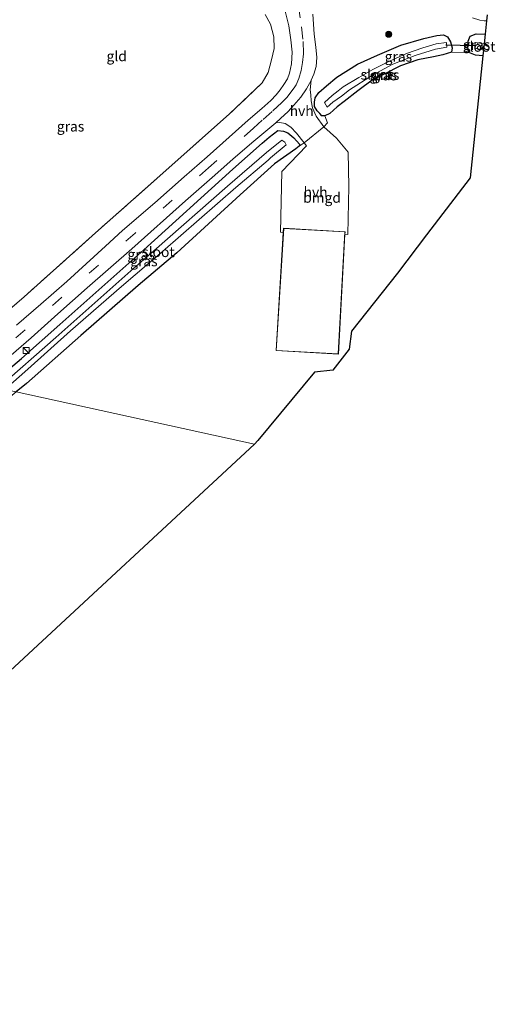
# Model space of a CAD drawing. Units: metres. Extents: x 119987 to 130005, y 418750 to 425003.
# Drawn here: x 123461 to 123579, y 420222 to 420465 of the extents above; entities that cross this region are included whole.
import ezdxf
from ezdxf.enums import TextEntityAlignment as Align

# ---------------------------------------------------------------- set-up
doc = ezdxf.new("R2010")
doc.units = ezdxf.units.M
doc.linetypes.add('IE-TERREINAFSCHEIDING', pattern=[10, 8, -2])
doc.linetypes.add('VW-3-9_STREEP', pattern=[12, 3, -9])
doc.layers.get('0').update_dxf_attribs({"lineweight": 25})
for name, color, linetype, lineweight in [('B-ME-GR-BOOM-S-B1', 93, 'Continuous', 18), ('B-ME-IE-GRASLAND-GV-B6', 93, 'Continuous', 18), ('B-ME-IE-GRONDWERKLIJN-GROND_INGERICHT-GV-B6', 253, 'Continuous', 18), ('B-ME-IE-HULPGEOMETRIE-L-B1', 53, 'Continuous', 18), ('B-ME-IE-INRICHTINGSELEMENT-S-B1', 253, 'Continuous', 18), ('B-ME-IE-TERREINAFSCHEIDING-DOORGANG-L-B1', 8, 'IE-TERREINAFSCHEIDING-KUNSTMATIG-OPEN', 18), ('B-ME-IE-TERREINAFSCHEIDING-RASTERHEKWERK-L-B1', 8, 'IE-TERREINAFSCHEIDING', 18), ('B-ME-KG-KADASTRAAL-DAKRAND-L-B1', 13, 'Continuous', 18), ('B-ME-OG-WATER-GV-B6', 153, 'Continuous', 18), ('B-ME-VH-VERH_SOORT-BITUMEN-GV-B6', 8, 'IE-TERREINAFSCHEIDING-NATUURLIJK-HOUTWAL', 18), ('B-ME-VH-VERH_SOORT-HALF_VERHARDING-GV-B6', 8, 'IE-TERREINAFSCHEIDING-NATUURLIJK-HOUTWAL', 18), ('B-ME-VW-MARKERING-39STREEP-015-L-B1', 255, 'VW-3-9_STREEP', 18)]:
    doc.layers.add(name, color=color, linetype=linetype, lineweight=lineweight)
for name, color, linetype in [('B-ME-GW-INSTEEKWATERGANG-L-B1', 10, 'Continuous'), ('B-ME-KG-KADASTRAAL-OPNAMEDTMGRENS-L-B1', 10, 'Continuous'), ('B-ME-KW-DUIKER-L-B1', 10, 'Continuous')]:
    doc.layers.add(name, color=color, linetype=linetype)
doc.styles.add('NLCS-ISO', font='NLCS-ISO.TTF')
doc.linetypes.add('IE-TERREINAFSCHEIDING-KUNSTMATIG-OPEN', pattern='A,7,-1.5,[67,NLCS.SHX,S=0.75,R=0,X=0,Y=0],-1.5', length=10)
doc.linetypes.add('IE-TERREINAFSCHEIDING-NATUURLIJK-HOUTWAL', pattern='A,7,-1.5,[67,NLCS.SHX,S=0.75,R=45,X=0,Y=0],-1.5,7,-1.5,[70,NLCS.SHX,S=0.75,R=0,X=0,Y=0],-1.5', length=20)

# ---------------------------------------------------------------- blocks, each defined once
blk = doc.blocks.new('boom')
h = blk.add_hatch(color=256)
edge = h.paths.add_edge_path()
edge.add_arc((0, 0), 0.75, 0, 360)
blk.add_circle((0, 0), 0.75)
blk = doc.blocks.new('kast')
blk.add_line((-0.75, -0.75), (0.75, 0.75))
blk.add_lwpolyline([(-0.75, 0.75), (0.75, 0.75), (0.75, -0.75), (-0.75, -0.75)], close=True)

msp = doc.modelspace()

# ---------------------------------------------------------------- linework, layer by layer
at = {"layer": 'B-ME-GW-INSTEEKWATERGANG-L-B1'}
for points in [[(123567.816, 420457.016, -0.365), (123565.7, 420456.349, -0.155), (123563.361, 420455.867, -0.226), (123559.543, 420455.07, -0.226), (123555.267, 420453.578, -0.407), (123551.173, 420451.588, -0.407), (123548.581, 420450.307, -0.407), (123544.7, 420447.448, -0.407), (123541.379, 420444.855, -0.407), (123539.614, 420443.503, 0.273), (123537.835, 420441.839, 0.273), (123536.558, 420441.306, 0.552), (123535.878, 420441.329, 0.519), (123535.313, 420441.885, 0.501), (123534.711, 420442.563, 0.471), (123534.014, 420443.594, 0.441), (123534.024, 420444.697, 0.366), (123534.211, 420445.754, 0.354), (123535.138, 420447.005, 0.354), (123536.957, 420448.673, 0.294), (123539.533, 420450.782, 0.204), (123544.621, 420454.002, 0.201), (123549.553, 420456.277, -0.013), (123555.332, 420458.679, 0.027), (123561.014, 420460.368, -0.009), (123564.167, 420461.105, -0.009), (123565.812, 420461.261, 0.059), (123566.834, 420460.741, -0.25), (123567.569, 420459.527, -0.282), (123567.966, 420458.075, -0.365), (123567.816, 420457.016, -0.365)], [(123575.552, 420456.076, -0.262), (123573.721, 420456.273, -0.254), (123572.102, 420456.926, -0.104), (123571.864, 420458.113, -0.013), (123571.961, 420459.674, 0.019), (123572.437, 420460.959, 0.099), (123573.941, 420461.527, 0.124), (123576.106, 420461.402, 0.172)], [(123453.608, 420374.68, 0.26), (123461.764, 420381.532, 0.234), (123471.266, 420389.868, 0.246), (123479.38, 420397.147, 0.214), (123491.926, 420408.287, 0.128), (123513.929, 420428.156, 0.288), (123521.154, 420434.561, 0.355), (123522.82, 420436.071, 0.213), (123524.983, 420437.647, -0.113), (123526.429, 420437.477, -0.134), (123527.483, 420437.139, -0.242), (123528.927, 420435.844, -0.242), (123530.331, 420434.334, -0.287), (123530.248, 420433.851, -0.287), (123529.44, 420433.142, -0.287), (123524.209, 420429.502, -0.292), (123515.732, 420421.804, -0.23), (123500.08, 420407.541, -0.247), (123490.513, 420399.512, -0.19), (123476.394, 420387.161, -0.19), (123462.99, 420375.344, -0.157), (123460.493, 420373.297, -0.154)]]:
    msp.add_polyline3d(points, dxfattribs=at)
at = {"layer": 'B-ME-IE-GRASLAND-GV-B6'}
for points in [[(123447.301, 420383.782, 0.429), (123462.441, 420396.714, 0.486), (123480.044, 420412.486, 0.45), (123495.165, 420425.832, 0.474), (123513.075, 420441.784, 0.504), (123521.17, 420449.422, 0.36), (123522.58, 420451.983, 0.381), (123523.421, 420455.061, 0.384), (123524.07, 420457.86, 0.426), (123523.983, 420460.782, 0.399), (123523.161, 420463.858, 0.402), (123521.868, 420466.291, 0.345)], [(123526.831, 420467.095, 0.381), (123527.665, 420463.476, 0.385), (123528.218, 420460.044, 0.421), (123528.547, 420456.968, 0.421), (123528.402, 420454.072, 0.421), (123527.829, 420451.82, 0.421), (123527.357, 420450.406, 0.417), (123526.494, 420448.983, 0.417), (123525.606, 420447.664, 0.417), (123524.62, 420446.503, 0.417), (123523.241, 420445.112, 0.445), (123521.067, 420443.111, 0.457), (123517.708, 420440.236, 0.533), (123513.031, 420436.067, 0.558), (123507.549, 420431.19, 0.578), (123501.878, 420426.228, 0.582), (123494.648, 420419.849, 0.63), (123486.709, 420413.044, 0.626), (123482.514, 420409.148, 0.638), (123472.926, 420400.512, 0.675), (123466.542, 420394.908, 0.691), (123460.567, 420389.696, 0.654)], [(123576.448, 420464.691, 0.341), (123576.106, 420461.402, 0.172), (123573.941, 420461.527, 0.124), (123572.437, 420460.959, 0.099), (123571.961, 420459.674, 0.019), (123571.864, 420458.113, -0.013), (123572.102, 420456.926, -0.104), (123567.816, 420457.016, -0.365), (123567.966, 420458.075, -0.365), (123567.569, 420459.527, -0.282), (123566.834, 420460.741, -0.25), (123565.812, 420461.261, 0.059), (123564.167, 420461.105, -0.009), (123561.014, 420460.368, -0.009), (123555.332, 420458.679, 0.027), (123549.553, 420456.277, -0.013), (123544.621, 420454.002, 0.201), (123539.533, 420450.782, 0.204), (123536.957, 420448.673, 0.294), (123535.138, 420447.005, 0.354), (123534.211, 420445.754, 0.354), (123534.024, 420444.697, 0.366), (123534.014, 420443.594, 0.441), (123534.711, 420442.563, 0.471), (123535.313, 420441.885, 0.501), (123535.878, 420441.329, 0.519), (123536.558, 420441.306, 0.552), (123537.204, 420439.606, 0.552), (123536.373, 420438.605, -0.101), (123534.431, 420441.223, 0.159), (123533.533, 420443.228, 0.198), (123533.214, 420444.96, 0.246), (123533.15, 420446.444, 0.27), (123533.003, 420447.661, 0.318), (123533.233, 420450.054, 0.318), (123533.907, 420451.587, 0.626), (123534.428, 420453.453, 0.626), (123534.643, 420455.657, 0.614), (123534.323, 420458.192, 0.485), (123533.937, 420461.439, 0.449), (123533.585, 420466.333, 0.385)], [(123572.994, 420465.406, 0.349), (123574.772, 420464.881, 0.345), (123575.852, 420464.729, 0.341), (123576.448, 420464.691, 0.341)], [(123536.558, 420441.306, 0.552), (123535.878, 420441.329, 0.519), (123535.313, 420441.885, 0.501), (123534.711, 420442.563, 0.471), (123534.014, 420443.594, 0.441), (123534.024, 420444.697, 0.366), (123534.211, 420445.754, 0.354), (123535.138, 420447.005, 0.354), (123536.957, 420448.673, 0.294), (123539.533, 420450.782, 0.204), (123544.621, 420454.002, 0.201), (123549.553, 420456.277, -0.013), (123555.332, 420458.679, 0.027), (123561.014, 420460.368, -0.009), (123564.167, 420461.105, -0.009), (123565.812, 420461.261, 0.059), (123566.834, 420460.741, -0.25), (123567.569, 420459.527, -0.282), (123567.966, 420458.075, -0.365), (123567.816, 420457.016, -0.365), (123565.7, 420456.349, -0.155), (123563.361, 420455.867, -0.226), (123559.543, 420455.07, -0.226), (123555.267, 420453.578, -0.407), (123551.173, 420451.588, -0.407), (123548.581, 420450.307, -0.407), (123544.7, 420447.448, -0.407), (123541.379, 420444.855, -0.407), (123539.614, 420443.503, 0.273), (123537.835, 420441.839, 0.273), (123536.558, 420441.306, 0.552)], [(123575.552, 420456.076, -0.262), (123573.721, 420456.273, -0.254), (123572.102, 420456.926, -0.104), (123571.864, 420458.113, -0.013), (123571.961, 420459.674, 0.019), (123572.437, 420460.959, 0.099), (123573.941, 420461.527, 0.124), (123576.106, 420461.402, 0.172), (123575.864, 420459.071, -1.416), (123573.697, 420459.374, -1.412), (123573.554, 420458.734, -1.412), (123573.579, 420457.997, -1.436), (123575.694, 420457.436, -1.436), (123575.552, 420456.076, -0.262)], [(123537.17, 420443.457, -1.43), (123538.545, 420444.676, -1.43), (123540.716, 420446.116, -1.432), (123542.666, 420447.725, -1.432), (123548.338, 420451.345, -1.432), (123553.375, 420454.014, -1.432), (123558.882, 420456.163, -1.424), (123563.839, 420457.693, -1.4), (123566.658, 420458.207, -1.4), (123566.624, 420459.327, -1.4), (123564.019, 420458.997, -1.4), (123560.716, 420458.081, -1.4), (123556.717, 420456.612, -1.4), (123552.493, 420454.722, -1.4), (123548.414, 420452.681, -1.4), (123544.959, 420450.75, -1.4), (123541.095, 420448.454, -1.444), (123539.897, 420447.442, -1.445), (123538.381, 420446.322, -1.43), (123536.496, 420444.558, -1.43), (123537.17, 420443.457, -1.43)], [(123454.24, 420378.059, 0.662), (123464.162, 420386.617, 0.638), (123470.742, 420392.503, 0.601), (123478.014, 420398.954, 0.589), (123489.025, 420408.552, 0.589), (123502.258, 420420.321, 0.509), (123508.817, 420426.103, 0.505), (123513.928, 420430.623, 0.537), (123518.541, 420434.644, 0.574), (123523.019, 420438.343, 0.574), (123524.502, 420439.61, 0.27), (123525.451, 420439.676, 0.27), (123526.817, 420439.374, 0.258), (123528.159, 420438.518, 0.213), (123529.58, 420437.031, 0.117), (123531.49, 420434.614, 0.078), (123530.248, 420433.851, -0.287), (123530.331, 420434.334, -0.287), (123528.927, 420435.844, -0.242), (123527.483, 420437.139, -0.242), (123526.429, 420437.477, -0.134), (123524.983, 420437.647, -0.113), (123522.82, 420436.071, 0.213), (123521.154, 420434.561, 0.355), (123513.929, 420428.156, 0.288), (123491.926, 420408.287, 0.128), (123479.38, 420397.147, 0.214), (123471.266, 420389.868, 0.246), (123461.764, 420381.532, 0.234), (123453.608, 420374.68, 0.26)], [(123453.608, 420374.68, 0.26), (123461.764, 420381.532, 0.234), (123471.266, 420389.868, 0.246), (123479.38, 420397.147, 0.214), (123491.926, 420408.287, 0.128), (123513.929, 420428.156, 0.288), (123521.154, 420434.561, 0.355), (123522.82, 420436.071, 0.213), (123524.983, 420437.647, -0.113), (123526.429, 420437.477, -0.134), (123527.483, 420437.139, -0.242), (123528.927, 420435.844, -0.242), (123530.331, 420434.334, -0.287), (123530.248, 420433.851, -0.287), (123529.44, 420433.142, -0.287), (123524.209, 420429.502, -0.292), (123515.732, 420421.804, -0.23), (123500.08, 420407.541, -0.247), (123490.513, 420399.512, -0.19), (123476.394, 420387.161, -0.19), (123462.99, 420375.344, -0.157), (123460.493, 420373.297, -0.154)], [(123457.652, 420373.868, -1.369), (123463.38, 420378.851, -1.377), (123473.837, 420388.341, -1.381), (123486.448, 420399.216, -1.381), (123496.58, 420407.861, -1.381), (123514.618, 420423.675, -1.464), (123522.57, 420430.4, -1.44), (123523.162, 420430.922, -1.439), (123527.08, 420434.115, -1.436), (123526.734, 420434.8, -1.436), (123525.994, 420435.326, -1.436), (123522.178, 420432.272, -1.45), (123512.561, 420423.94, -1.452), (123494.432, 420408.058, -1.385), (123488.738, 420403.136, -1.409), (123470.221, 420386.69, -1.393), (123455.92, 420374.215, -1.302)]]:
    msp.add_polyline3d(points, dxfattribs=at)
at = {"layer": 'B-ME-IE-GRONDWERKLIJN-GROND_INGERICHT-GV-B6'}
for points in [[(123521.868, 420466.291, 0.345), (123523.161, 420463.858, 0.402), (123523.983, 420460.782, 0.399), (123524.07, 420457.86, 0.426), (123523.421, 420455.061, 0.384), (123522.58, 420451.983, 0.381), (123521.17, 420449.422, 0.36), (123513.075, 420441.784, 0.504), (123495.165, 420425.832, 0.474), (123480.044, 420412.486, 0.45), (123462.441, 420396.714, 0.486), (123447.301, 420383.782, 0.429), (123444.038, 420384.367, 0.429), (123441.785, 420385.276, 0.429), (123439.391, 420387.399, 0.429), (123427.663, 420400.996, 0.429), (123426.558, 420405.056, 0.054), (123438.682, 420409.75, 0.054), (123434.266, 420424.582, 0.213), (123451.329, 420431.719, -0.038), (123449.343, 420441.35, -0.065), (123459.159, 420444.469, -0.045), (123444.414, 420487.975, 0.019)], [(123526.344, 420412.546, 0.1), (123524.552, 420383.474, 0.1), (123539.946, 420382.586, 0.1), (123541.539, 420412.139, 0.1), (123542.281, 420412.093, 0.15), (123542.482, 420423.923, 0.06), (123542.316, 420432.374, -0.005), (123539.472, 420435.821, -0.05), (123536.373, 420438.605, -0.101), (123537.204, 420439.606, 0.552), (123536.558, 420441.306, 0.552), (123537.835, 420441.839, 0.273), (123539.614, 420443.503, 0.273), (123541.379, 420444.855, -0.407), (123544.7, 420447.448, -0.407), (123548.581, 420450.307, -0.407), (123551.173, 420451.588, -0.407), (123555.267, 420453.578, -0.407), (123559.543, 420455.07, -0.226), (123563.361, 420455.867, -0.226), (123565.7, 420456.349, -0.155), (123567.816, 420457.016, -0.365), (123572.102, 420456.926, -0.104), (123573.721, 420456.273, -0.254), (123575.552, 420456.076, -0.262), (123572.425, 420426.015, -0.439), (123561.668, 420411.962, -0.399), (123554.475, 420402.566, -0.341), (123543.159, 420388.213, -0.332), (123542.547, 420383.816, -0.332), (123538.547, 420378.601, -0.332), (123534.02, 420378.105, -0.332), (123520.081, 420361.331, -0.333), (123519.278, 420360.365, -0.333), (123460.493, 420373.297, -0.154), (123462.99, 420375.344, -0.157), (123476.394, 420387.161, -0.19), (123490.513, 420399.512, -0.19), (123500.08, 420407.541, -0.247), (123515.732, 420421.804, -0.23), (123524.209, 420429.502, -0.292), (123529.44, 420433.142, -0.287), (123530.248, 420433.851, -0.287), (123531.49, 420434.614, 0.078), (123532.087, 420433.868, 0.066), (123525.954, 420427.588, 0.066), (123525.634, 420412.614, 0.045), (123526.344, 420412.546, 0.1)], [(123519.278, 420360.365, -0.333), (123456.693, 420302.463, -0.155), (123456.186, 420301.994, -0.243), (123455.683, 420301.083, -0.308), (123445.211, 420313.481, -0.304), (123443.972, 420314.352, -0.308), (123439.375, 420319.461, -0.251), (123437.456, 420321.948, -0.247), (123425.541, 420335.815, -0.206), (123422.759, 420339.493, -0.178), (123422.453, 420340.412, -0.182), (123422.89, 420341.291, -0.182), (123423.902, 420342.347, -0.027), (123426.508, 420344.506, -0.064), (123446.5, 420361.829, -0.137), (123460.493, 420373.297, -0.154), (123519.278, 420360.365, -0.333)]]:
    msp.add_polyline3d(points, dxfattribs=at)
at = {"layer": 'B-ME-IE-HULPGEOMETRIE-L-B1'}
msp.add_polyline3d([(123348.524, 420395.783, 0.065), (123349.306, 420395.626, 0.329), (123368.698, 420390.76, 0.615), (123373.914, 420390.684, 0.558), (123381.297, 420389.201, 0.294), (123384.26, 420388.606, 0.091), (123385.426, 420388.372, -0.777), (123386.288, 420388.199, -0.851), (123387.82, 420387.891, 0.448), (123406.89, 420384.062, 0.262), (123436.377, 420378.14, 0.497), (123442.354, 420376.94, 0.653), (123445.248, 420376.359, 0.688), (123451.081, 420375.187, 0.652), (123453.608, 420374.68, 0.26), (123455.92, 420374.215, -1.302), (123457.652, 420373.868, -1.369), (123460.493, 420373.297, -0.154), (123519.278, 420360.365, -0.333)], dxfattribs=at)
at = {"layer": 'B-ME-IE-TERREINAFSCHEIDING-DOORGANG-L-B1'}
for p, q in [((123572.102, 420456.926, -0.104), (123567.816, 420457.016, -0.365)), ((123531.49, 420434.614, 0.078), (123536.373, 420438.605, -0.101))]:
    msp.add_line(p, q, dxfattribs=at)
at = {"layer": 'B-ME-IE-TERREINAFSCHEIDING-RASTERHEKWERK-L-B1'}
msp.add_line((123531.49, 420434.614, 0.078), (123530.248, 420433.851, -0.287), dxfattribs=at)
for points in [[(123521.868, 420466.291, 0.345), (123523.161, 420463.858, 0.402), (123523.983, 420460.782, 0.399), (123524.07, 420457.86, 0.426), (123523.421, 420455.061, 0.384), (123522.58, 420451.983, 0.381), (123521.17, 420449.422, 0.36), (123513.075, 420441.784, 0.504), (123495.165, 420425.832, 0.474), (123480.044, 420412.486, 0.45), (123462.441, 420396.714, 0.486), (123447.301, 420383.782, 0.429), (123444.038, 420384.367, 0.429), (123441.785, 420385.276, 0.429), (123439.391, 420387.399, 0.429), (123427.663, 420400.996, 0.429), (123426.558, 420405.056, 0.054), (123438.682, 420409.75, 0.054), (123434.266, 420424.582, 0.213), (123451.329, 420431.719, -0.038), (123449.343, 420441.35, -0.065), (123459.159, 420444.469, -0.045), (123444.414, 420487.975, 0.019)], [(123536.558, 420441.306, 0.552), (123537.204, 420439.606, 0.552), (123536.373, 420438.605, -0.101)]]:
    msp.add_polyline3d(points, dxfattribs=at)
at = {"layer": 'B-ME-KG-KADASTRAAL-DAKRAND-L-B1'}
msp.add_polyline3d([(123524.605, 420383.521, 5.469), (123526.457, 420413.565, 5.469), (123541.519, 420412.703, 5.478), (123539.899, 420382.639, 5.46), (123524.605, 420383.521, 5.469)], dxfattribs=at)
at = {"layer": 'B-ME-KG-KADASTRAAL-OPNAMEDTMGRENS-L-B1'}
for points in [[(123576.6, 420466.143, 0.397), (123576.448, 420464.691, 0.341), (123576.106, 420461.402, 0.172), (123575.864, 420459.071, -1.416), (123575.694, 420457.436, -1.436), (123575.552, 420456.076, -0.262), (123572.425, 420426.015, -0.439), (123561.668, 420411.962, -0.399), (123554.475, 420402.566, -0.341), (123543.159, 420388.213, -0.332), (123542.547, 420383.816, -0.332), (123538.547, 420378.601, -0.332), (123534.02, 420378.105, -0.332), (123520.081, 420361.331, -0.333), (123519.278, 420360.365, -0.333)], [(123397.15, 419992.91, -0.062), (123402.574, 420079.055, -0.062), (123404.641, 420103.967, -0.308), (123404.724, 420104.972, -1.385), (123404.999, 420108.281, -1.299), (123405.155, 420110.163, -0.108), (123405.247, 420111.276, -0.064), (123405.28, 420111.676, 0.1), (123405.316, 420112.109, 3.16), (123414.853, 420227.061, -0.112), (123453.204, 420296.588, -0.308), (123453.591, 420297.29, -0.386), (123454.251, 420298.487, -1.185), (123454.791, 420299.465, -1.206), (123455.683, 420301.083, -0.308), (123456.186, 420301.994, -0.243), (123456.693, 420302.463, -0.155), (123519.278, 420360.365, -0.333)]]:
    msp.add_polyline3d(points, dxfattribs=at)
at = {"layer": 'B-ME-KW-DUIKER-L-B1'}
msp.add_line((123573.483, 420458.504, -1.404), (123566.456, 420458.712, -1.404), dxfattribs=at)
at = {"layer": 'B-ME-OG-WATER-GV-B6'}
for points in [[(123537.17, 420443.457, -1.43), (123536.496, 420444.558, -1.43), (123538.381, 420446.322, -1.43), (123539.897, 420447.442, -1.445), (123541.095, 420448.454, -1.444), (123544.959, 420450.75, -1.4), (123548.414, 420452.681, -1.4), (123552.493, 420454.722, -1.4), (123556.717, 420456.612, -1.4), (123560.716, 420458.081, -1.4), (123564.019, 420458.997, -1.4), (123566.624, 420459.327, -1.4), (123566.658, 420458.207, -1.4), (123563.839, 420457.693, -1.4), (123558.882, 420456.163, -1.424), (123553.375, 420454.014, -1.432), (123548.338, 420451.345, -1.432), (123542.666, 420447.725, -1.432), (123540.716, 420446.116, -1.432), (123538.545, 420444.676, -1.43), (123537.17, 420443.457, -1.43)], [(123575.694, 420457.436, -1.436), (123573.579, 420457.997, -1.436), (123573.554, 420458.734, -1.412), (123573.697, 420459.374, -1.412), (123575.864, 420459.071, -1.416), (123575.694, 420457.436, -1.436)], [(123457.652, 420373.868, -1.369), (123455.92, 420374.215, -1.302), (123470.221, 420386.69, -1.393), (123488.738, 420403.136, -1.409), (123494.432, 420408.058, -1.385), (123512.561, 420423.94, -1.452), (123522.178, 420432.272, -1.45), (123525.994, 420435.326, -1.436), (123526.734, 420434.8, -1.436), (123527.08, 420434.115, -1.436), (123523.162, 420430.922, -1.439), (123522.57, 420430.4, -1.44), (123514.618, 420423.675, -1.464), (123496.58, 420407.861, -1.381), (123486.448, 420399.216, -1.381), (123473.837, 420388.341, -1.381), (123463.38, 420378.851, -1.377), (123457.652, 420373.868, -1.369)]]:
    msp.add_polyline3d(points, dxfattribs=at)
at = {"layer": 'B-ME-VH-VERH_SOORT-BITUMEN-GV-B6'}
for points in [[(123533.585, 420466.333, 0.385), (123533.937, 420461.439, 0.449), (123534.323, 420458.192, 0.485), (123534.643, 420455.657, 0.614), (123534.428, 420453.453, 0.626), (123533.907, 420451.587, 0.626), (123533.233, 420450.054, 0.318), (123533.197, 420449.973, 0.63), (123532.075, 420447.919, 0.626), (123530.705, 420445.878, 0.626), (123528.956, 420443.949, 0.626), (123527.538, 420442.39, 0.626), (123525.669, 420440.607, 0.582), (123524.502, 420439.61, 0.27), (123523.019, 420438.343, 0.574), (123518.541, 420434.644, 0.574), (123513.928, 420430.623, 0.537), (123508.817, 420426.103, 0.505), (123502.258, 420420.321, 0.509), (123489.025, 420408.552, 0.589), (123478.014, 420398.954, 0.589), (123470.742, 420392.503, 0.601), (123464.162, 420386.617, 0.638), (123454.24, 420378.059, 0.662)], [(123460.567, 420389.696, 0.654), (123466.542, 420394.908, 0.691), (123472.926, 420400.512, 0.675), (123482.514, 420409.148, 0.638), (123486.709, 420413.044, 0.626), (123494.648, 420419.849, 0.63), (123501.878, 420426.228, 0.582), (123507.549, 420431.19, 0.578), (123513.031, 420436.067, 0.558), (123517.708, 420440.236, 0.533), (123521.067, 420443.111, 0.457), (123523.241, 420445.112, 0.445), (123524.62, 420446.503, 0.417), (123525.606, 420447.664, 0.417), (123526.494, 420448.983, 0.417), (123527.357, 420450.406, 0.417), (123527.829, 420451.82, 0.421), (123528.402, 420454.072, 0.421), (123528.547, 420456.968, 0.421), (123528.218, 420460.044, 0.421), (123527.665, 420463.476, 0.385), (123526.831, 420467.095, 0.381)], [(123576.6, 420466.143, 0.397), (123576.448, 420464.691, 0.341), (123575.852, 420464.729, 0.341), (123574.772, 420464.881, 0.345), (123572.994, 420465.406, 0.349)]]:
    msp.add_polyline3d(points, dxfattribs=at)
at = {"layer": 'B-ME-VH-VERH_SOORT-HALF_VERHARDING-GV-B6'}
for points in [[(123536.373, 420438.605, -0.101), (123531.49, 420434.614, 0.078), (123529.58, 420437.031, 0.117), (123528.159, 420438.518, 0.213), (123526.817, 420439.374, 0.258), (123525.451, 420439.676, 0.27), (123524.502, 420439.61, 0.27), (123525.669, 420440.607, 0.582), (123527.538, 420442.39, 0.626), (123528.956, 420443.949, 0.626), (123530.705, 420445.878, 0.626), (123532.075, 420447.919, 0.626), (123533.197, 420449.973, 0.63), (123533.233, 420450.054, 0.318), (123533.003, 420447.661, 0.318), (123533.15, 420446.444, 0.27), (123533.214, 420444.96, 0.246), (123533.533, 420443.228, 0.198), (123534.431, 420441.223, 0.159), (123536.373, 420438.605, -0.101)], [(123526.344, 420412.546, 0.1), (123525.634, 420412.614, 0.045), (123525.954, 420427.588, 0.066), (123532.087, 420433.868, 0.066), (123531.49, 420434.614, 0.078), (123536.373, 420438.605, -0.101), (123539.472, 420435.821, -0.05), (123542.316, 420432.374, -0.005), (123542.482, 420423.923, 0.06), (123542.281, 420412.093, 0.15), (123541.539, 420412.139, 0.1), (123541.572, 420412.75, 0.1), (123526.41, 420413.618, 0.1), (123526.344, 420412.546, 0.1)]]:
    msp.add_polyline3d(points, dxfattribs=at)
at = {"layer": 'B-ME-VW-MARKERING-39STREEP-015-L-B1'}
msp.add_polyline3d([(123528.507, 420478.834, 0.377), (123528.995, 420475.795, 0.353), (123529.855, 420469.999, 0.457), (123530.11, 420468.404, 0.457), (123530.834, 420463.189, 0.505), (123531.226, 420459.618, 0.493), (123531.305, 420456.564, 0.566), (123531.108, 420454.423, 0.574), (123530.732, 420452.428, 0.582), (123530.178, 420450.501, 0.586), (123529.513, 420448.943, 0.59), (123529.034, 420448.184, 0.574), (123527.179, 420445.794, 0.582), (123525.969, 420444.548, 0.558), (123523.607, 420442.347, 0.566), (123521.148, 420440.225, 0.582), (123518.971, 420438.217, 0.639), (123507.919, 420428.477, 0.573), (123489.788, 420412.415, 0.618), (123471.65, 420396.516, 0.588), (123458.823, 420385.216, 0.615), (123448.121, 420375.782, 0.637)], dxfattribs=at)

# ---------------------------------------------------------------- block references
at = {"layer": 'B-ME-GR-BOOM-S-B1', "rotation": 90}
msp.add_blockref('boom', (123552.334, 420461.398, 0.171), dxfattribs=at)
at = {"layer": 'B-ME-IE-INRICHTINGSELEMENT-S-B1', "rotation": 90}
msp.add_blockref('kast', (123462.921, 420383.465, 1.722), dxfattribs=at)

# ---------------------------------------------------------------- texts
at = {"layer": 'B-ME-IE-GRASLAND-GV-B6', "ltscale": 0.2, "style": 'NLCS-ISO'}
for p in [(123573.985, 420458.8015), (123554.7255, 420455.888), (123550.99, 420451.2835), (123551.577, 420451.392), (123473.881, 420438.683), (123491.2855, 420407.178), (123491.9695, 420405.472)]:
    msp.add_text('gras', height=2.5, dxfattribs=at).set_placement(p, align=Align.MIDDLE_CENTER)
at = {"layer": 'B-ME-IE-GRONDWERKLIJN-GROND_INGERICHT-GV-B6', "ltscale": 0.2, "style": 'NLCS-ISO'}
for s, p in [('gld', (123485.2506, 420456.0068)), ('bmgd', (123535.9004, 420421.136))]:
    msp.add_text(s, height=2.5, dxfattribs=at).set_placement(p, align=Align.MIDDLE_CENTER)
at = {"layer": 'B-ME-OG-WATER-GV-B6', "ltscale": 0.2, "style": 'NLCS-ISO'}
for p in [(123574.6803, 420458.3413), (123549.389, 420451.4666), (123495.5421, 420407.753)]:
    msp.add_text('sloot', height=2.5, dxfattribs=at).set_placement(p, align=Align.MIDDLE_CENTER)
at = {"layer": 'B-ME-VH-VERH_SOORT-HALF_VERHARDING-GV-B6', "ltscale": 0.2, "style": 'NLCS-ISO'}
for p in [(123530.8724, 420442.516), (123534.307, 420422.5071)]:
    msp.add_text('hvh', height=2.5, dxfattribs=at).set_placement(p, align=Align.MIDDLE_CENTER)

doc.saveas('drawing.dxf')
